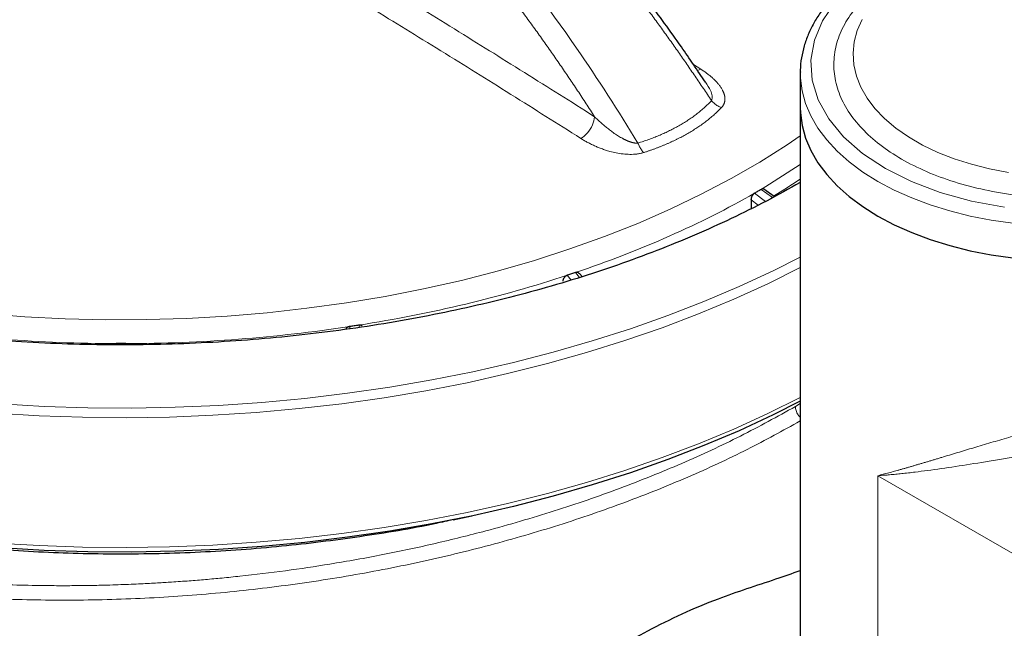
# Model space of a CAD drawing. Units: millimetres. Extents: x 0 to 420, y 0 to 297.
# Drawn here: x 370 to 382, y 128 to 135 of the extents above; entities that cross this region are included whole.
import ezdxf

# ---------------------------------------------------------------- set-up
doc = ezdxf.new("R2010")
doc.units = ezdxf.units.MM

msp = doc.modelspace()

# ---------------------------------------------------------------- linework, layer by layer
at = {"color": 8, "linetype": 'Continuous', "lineweight": 18}
for p, q in [((378.6514, 134.6587), (378.5595, 134.7165)), ((378.6086, 134.6434), (378.6514, 134.6587)), ((379.9022, 133.4589), (379.4116, 133.1476)), ((379.3271, 133.0987), (379.463, 132.9967)), ((379.5536, 133.0443), (379.4115, 133.1474)), ((379.374, 132.9498), (379.2835, 133.0177)), ((376.9706, 132.0662), (377.0191, 132.0054)), ((377.125, 132.0393), (377.074, 132.1006)), ((374.3569, 131.4136), (374.3468, 131.4387)), ((374.2315, 131.4209), (374.2413, 131.3947)), ((379.8414, 130.4156), (379.9022, 130.4532)), ((380.8785, 129.5456), (380.8785, 127.0415)), ((383.2355, 128.1849), (380.8785, 129.5456))]:
    msp.add_line(p, q, dxfattribs=at)
at = {"color": 7, "linetype": 'Continuous', "lineweight": 25}
for p, q in [((379.9023, 134.622), (379.9022, 134.6079)), ((379.9022, 134.6079), (379.9022, 134.1724)), ((379.9022, 134.1724), (379.9022, 126.7147)), ((379.5756, 133.0559), (379.4455, 133.1502)), ((379.2835, 133.0177), (379.2835, 133.0186)), ((379.2835, 133.0177), (379.2851, 132.8987)), ((377.114, 132.0982), (377.1237, 132.0888)), ((377.1574, 132.0497), (377.1244, 132.0894)), ((376.9154, 131.9927), (376.9154, 131.9936)), ((375.5358, 128.9894), (375.7682, 129.0389))]:
    msp.add_line(p, q, dxfattribs=at)
at = {"color": 8, "linetype": 'Continuous', "lineweight": 18, "flags": 128}
for points in [[(380.3397, 135.5029), (380.1817, 135.2688), (380.0802, 135.0244), (380.0371, 134.7745), (380.0531, 134.5234), (380.128, 134.2759), (380.2604, 134.0366), (380.4478, 133.8098), (380.6867, 133.5998), (380.9728, 133.4105), (381.3007, 133.2454), (381.6645, 133.1074), (382.0573, 132.9992), (382.4719, 132.9228)], [(382.5221, 133.3601), (382.285, 133.4051), (382.0562, 133.4626), (381.8377, 133.5323), (381.6315, 133.6134), (381.4393, 133.7054), (381.2628, 133.8072), (381.1036, 133.9182), (380.963, 134.0372), (380.8423, 134.1634), (380.7426, 134.2954), (380.6647, 134.4323), (380.6093, 134.5728), (380.5768, 134.7157), (380.5677, 134.8596), (380.5818, 135.0035), (380.6192, 135.1459), (380.6795, 135.2858)], [(379.9022, 134.6079), (379.9039, 134.5471), (379.9244, 134.3864), (379.9681, 134.2273), (380.0347, 134.0708), (380.1237, 133.9181), (380.2346, 133.7702), (380.3665, 133.6283), (380.5185, 133.4931), (380.6896, 133.3658), (380.8785, 133.2472), (381.084, 133.1381), (381.3045, 133.0394), (381.5386, 132.9516), (381.7845, 132.8755), (382.0407, 132.8115), (382.3052, 132.7601), (382.5762, 132.7216)], [(379.9022, 133.8216), (379.7359, 133.7088), (379.3925, 133.4915), (379.0321, 133.2834), (378.6556, 133.0851), (378.2637, 132.897), (377.8573, 132.7195), (377.4373, 132.5529), (377.0044, 132.3976), (376.5597, 132.2539), (376.104, 132.1222), (375.6384, 132.0026), (375.1637, 131.8955), (374.6811, 131.8011), (374.1914, 131.7195), (373.6958, 131.651), (373.1952, 131.5957), (372.6908, 131.5536), (372.1836, 131.525), (371.6747, 131.5098), (371.165, 131.5081), (370.6558, 131.5199), (370.148, 131.5452), (369.6428, 131.5839)], [(379.9022, 133.2752), (379.7092, 133.151), (379.5661, 133.0628)], [(379.9022, 132.2943), (379.5597, 132.122), (379.1322, 131.9235), (378.6902, 131.7357), (378.2347, 131.5591), (377.7664, 131.394), (377.2863, 131.2406), (376.7951, 131.0994), (376.2939, 130.9704), (375.7835, 130.854), (375.265, 130.7504), (374.7392, 130.6598), (374.2071, 130.5824), (373.6698, 130.5182), (373.1281, 130.4674), (372.5832, 130.4302), (372.036, 130.4065), (371.4876, 130.3964), (370.9389, 130.3999), (370.3909, 130.4171), (369.8448, 130.4479)], [(379.9022, 132.1626), (379.4957, 131.9609), (379.0659, 131.7653), (378.622, 131.5805), (378.1648, 131.4068), (377.6951, 131.2445), (377.2139, 131.094), (376.722, 130.9555), (376.2203, 130.8292), (375.7096, 130.7155), (375.1911, 130.6144), (374.6655, 130.5262), (374.1339, 130.4511), (373.5972, 130.3892), (373.0564, 130.3405), (372.5125, 130.3053), (371.9664, 130.2835), (371.4193, 130.2752), (370.8721, 130.2804), (370.3257, 130.2991), (369.7812, 130.3312)], [(379.9022, 130.5295), (379.4957, 130.3278), (379.0659, 130.1322), (378.622, 129.9474), (378.1648, 129.7737), (377.6951, 129.6114), (377.2139, 129.4609), (376.722, 129.3224), (376.2203, 129.1962), (375.7096, 129.0824), (375.1911, 128.9813), (374.6655, 128.8932), (374.1339, 128.818), (373.5972, 128.7561), (373.0564, 128.7075), (372.5125, 128.6722), (371.9664, 128.6504), (371.4193, 128.6421), (370.8721, 128.6473), (370.3257, 128.666), (369.7812, 128.6981)]]:
    msp.add_lwpolyline(points, dxfattribs=at)
at = {"color": 7, "linetype": 'Continuous', "lineweight": 25, "flags": 128}
for points in [[(379.9022, 134.1724), (379.9039, 134.1116), (379.9244, 133.9509), (379.9681, 133.7918), (380.0347, 133.6353), (380.1237, 133.4826), (380.2346, 133.3348), (380.3665, 133.1928), (380.5185, 133.0576), (380.6896, 132.9303), (380.8785, 132.8117), (381.084, 132.7027), (381.3045, 132.6039), (381.5386, 132.5161), (381.7845, 132.44), (382.0407, 132.376), (382.3052, 132.3246), (382.5762, 132.2861)], [(379.9022, 134.1724), (379.9039, 134.1116), (379.9244, 133.9509), (379.9681, 133.7918), (380.0347, 133.6353), (380.1237, 133.4826), (380.2346, 133.3348), (380.3665, 133.1928), (380.5185, 133.0576), (380.6896, 132.9303), (380.8785, 132.8117), (381.084, 132.7027), (381.3045, 132.6039), (381.5386, 132.5161), (381.7845, 132.44), (382.0407, 132.376), (382.3052, 132.3246), (382.5762, 132.2861)], [(379.9022, 130.4825), (379.5597, 130.3102), (379.1322, 130.1116), (378.6902, 129.9238), (378.2347, 129.7472), (377.7664, 129.5821), (377.2863, 129.4288), (376.7951, 129.2875), (376.2939, 129.1585), (375.7835, 129.0422), (375.265, 128.9386), (374.7392, 128.848), (374.2071, 128.7705), (373.6698, 128.7063), (373.1281, 128.6556), (372.5832, 128.6183), (372.036, 128.5946), (371.4876, 128.5845), (370.9389, 128.5881), (370.3909, 128.6052), (369.8448, 128.636)]]:
    msp.add_lwpolyline(points, dxfattribs=at)
at = {"color": 8, "linetype": 'Continuous', "lineweight": 18}
for points, knots in [([(371.7237, 141.2266), (371.7455, 141.2139), (371.7892, 141.1886), (371.8547, 141.1501), (371.9203, 141.1112), (371.9858, 141.0717), (372.0513, 141.0319), (372.1169, 140.9916), (372.1824, 140.9508), (372.248, 140.9096), (372.3135, 140.868), (372.3791, 140.8259), (372.4446, 140.7834), (372.5101, 140.7404), (372.5756, 140.697), (372.6411, 140.6532), (372.7065, 140.6089), (372.772, 140.5642), (372.8374, 140.519), (372.9028, 140.4735), (372.9681, 140.4275), (373.0335, 140.3811), (373.0987, 140.3342), (373.164, 140.2869), (373.2292, 140.2392), (373.2944, 140.1911), (373.3595, 140.1426), (373.4246, 140.0937), (373.4896, 140.0443), (373.5546, 139.9945), (373.6195, 139.9444), (373.6844, 139.8938), (373.7492, 139.8428), (373.8139, 139.7914), (373.8786, 139.7396), (373.9432, 139.6874), (374.0077, 139.6348), (374.0722, 139.5818), (374.1366, 139.5284), (374.2009, 139.4746), (374.2652, 139.4205), (374.3293, 139.3659), (374.3934, 139.311), (374.4574, 139.2556), (374.5213, 139.1999), (374.5851, 139.1438), (374.6488, 139.0874), (374.7124, 139.0305), (374.776, 138.9733), (374.8394, 138.9157), (374.9027, 138.8578), (374.9659, 138.7994), (375.029, 138.7407), (375.092, 138.6817), (375.1549, 138.6223), (375.2177, 138.5625), (375.2803, 138.5024), (375.3428, 138.4419), (375.4053, 138.3811), (375.4883, 138.2995), (375.5917, 138.1968), (375.7152, 138.0721), (375.8382, 137.9462), (375.9606, 137.8188), (376.0824, 137.6902), (376.2037, 137.5603), (376.3243, 137.4291), (376.4443, 137.2967), (376.5636, 137.163), (376.6823, 137.0282), (376.8003, 136.8921), (376.9175, 136.7549), (377.0341, 136.6165), (377.1498, 136.477), (377.2649, 136.3364), (377.3791, 136.1947), (377.4926, 136.052), (377.6052, 135.9082), (377.717, 135.7633), (377.828, 135.6175), (377.938, 135.4707), (378.0473, 135.323), (378.1556, 135.1743), (378.263, 135.0247), (378.3694, 134.8742), (378.4749, 134.7229), (378.5795, 134.5707), (378.6831, 134.4177), (378.7513, 134.3151), (378.7855, 134.2638)], [0, 0, 0, 0, 0.0086251, 0.0172502, 0.0258753, 0.0345004, 0.0431255, 0.0517506, 0.0603757, 0.0690008, 0.0776258, 0.0862509, 0.094876, 0.1035011, 0.1121262, 0.1207513, 0.1293764, 0.1380015, 0.1466266, 0.1552517, 0.1638767, 0.1725018, 0.1811269, 0.189752, 0.1983771, 0.2070022, 0.2156273, 0.2242524, 0.2328775, 0.2415025, 0.2501276, 0.2587527, 0.2673778, 0.2760029, 0.284628, 0.2932531, 0.3018782, 0.3105033, 0.3191284, 0.3277534, 0.3363785, 0.3450036, 0.3536287, 0.3622538, 0.3708789, 0.379504, 0.3881291, 0.3967542, 0.4053792, 0.4140043, 0.4226294, 0.4312545, 0.4398796, 0.4485047, 0.4571298, 0.4657549, 0.47438, 0.4830051, 0.4916301, 0.5002552, 0.5174878, 0.5347204, 0.5519529, 0.5691855, 0.5864181, 0.6036507, 0.6208832, 0.6381158, 0.6553484, 0.672581, 0.6898135, 0.7070461, 0.7242787, 0.7415113, 0.7587438, 0.7759764, 0.793209, 0.8104416, 0.8276742, 0.8449067, 0.8621393, 0.8793719, 0.8966045, 0.9138371, 0.9310697, 0.9483023, 0.9655349, 0.9827674, 1, 1, 1, 1]), ([(377.8605, 133.7298), (377.6142, 134.1355), (377.0076, 135.0732), (376.1055, 136.2769), (375.2906, 137.2253), (374.7076, 137.8479), (374.1403, 138.414), (373.3382, 139.1489), (372.2602, 140.007), (371.4214, 140.5523), (370.9886, 140.8022)], [-164.7478073, -164.7478073, -164.7478073, -164.7478073, -143.7277817, -115.3371087, -97.5929382, -86.5028316, -75.4127249, -59.530611, -34.1192287, -7.0278271, -7.0278271, -7.0278271, -7.0278271]), ([(377.3144, 134.0615), (377.2968, 134.089), (377.2615, 134.1438), (377.2083, 134.2257), (377.1548, 134.3074), (377.101, 134.3887), (377.047, 134.4698), (376.9926, 134.5506), (376.938, 134.6311), (376.8831, 134.7113), (376.8279, 134.7912), (376.7724, 134.8709), (376.7167, 134.9503), (376.6606, 135.0293), (376.6043, 135.1081), (376.5477, 135.1867), (376.4908, 135.2649), (376.4336, 135.3428), (376.3139, 135.5047), (376.1298, 135.748), (375.8366, 136.1216), (375.4945, 136.5381), (375.1016, 136.9907), (374.7011, 137.4272), (374.2933, 137.8471), (373.8784, 138.2505), (373.4571, 138.6363), (373.0303, 139.0038), (372.6984, 139.2718), (372.4647, 139.4526), (372.3309, 139.5539), (372.197, 139.6533), (372.0628, 139.7506), (371.9284, 139.846), (371.7938, 139.9395), (371.659, 140.0309), (371.524, 140.1204), (371.3888, 140.2078), (371.2534, 140.2934), (371.1177, 140.3769), (370.9819, 140.4586), (370.8912, 140.5113), (370.8459, 140.5377)], [0, 0, 0, 0, 0.0098311, 0.0196592, 0.0294848, 0.0393084, 0.0491303, 0.058951, 0.068771, 0.0785906, 0.0884102, 0.0982305, 0.1080516, 0.1178742, 0.1276986, 0.1375253, 0.1473547, 0.1571871, 0.1670232, 0.2088433, 0.2506463, 0.3132023, 0.3758177, 0.4380764, 0.5003546, 0.5628815, 0.6253134, 0.6877617, 0.7503376, 0.769578, 0.7888006, 0.8080087, 0.8272055, 0.8463942, 0.8655781, 0.8847603, 0.9039441, 0.9231327, 0.9423294, 0.9615374, 0.9807598, 1, 1, 1, 1]), ([(373.7842, 136.2445), (374.0953, 136.0569), (374.3564, 135.8984), (374.9783, 135.5186), (375.2393, 135.3582), (375.8609, 134.9738), (376.1218, 134.8115), (376.7431, 134.4225), (377.0039, 134.2583), (377.3144, 134.0615)], [0, 0, 0, 0, 0.25, 0.25, 0.5, 0.5, 0.75, 0.75, 1, 1, 1, 1]), ([(377.1426, 133.7877), (376.8325, 133.9842), (376.5721, 134.1482), (375.9514, 134.5367), (375.6909, 134.6988), (375.07, 135.0828), (374.8093, 135.243), (374.1881, 135.6224), (373.9274, 135.7807), (373.6166, 135.9681)], [0, 0, 0, 0, 0.25, 0.25, 0.5, 0.5, 0.75, 0.75, 1, 1, 1, 1]), ([(386.1403, 134.6102), (386.1258, 134.5303), (386.0966, 134.3705), (385.9783, 134.1386), (385.8081, 133.9183), (385.5839, 133.7144), (385.312, 133.5311), (384.9974, 133.372), (384.6467, 133.2406), (384.267, 133.1394), (383.8663, 133.0705), (383.4526, 133.0354), (383.0344, 133.0347), (382.6204, 133.0685), (382.219, 133.1362), (381.8384, 133.2362), (381.4864, 133.3665), (381.1703, 133.5246), (380.8966, 133.707), (380.6708, 133.9102), (380.4975, 134.1299), (380.3804, 134.3616), (380.3219, 134.6006), (380.323, 134.8421), (380.3839, 135.0808), (380.5028, 135.3124), (380.6795, 135.5308), (380.8787, 135.7142), (381.0372, 135.8136), (381.1015, 135.8539)], [0, 0, 0, 0, 0.0374778, 0.0749556, 0.1124334, 0.1499113, 0.1873891, 0.2248669, 0.2623447, 0.2998225, 0.3373003, 0.3747781, 0.412256, 0.4497338, 0.4872116, 0.5246894, 0.5621672, 0.599645, 0.6371229, 0.6746007, 0.7120785, 0.7495563, 0.7870341, 0.8245119, 0.8619897, 0.8994676, 0.9369454, 0.9744232, 1, 1, 1, 1]), ([(378.9103, 134.1755), (378.9127, 134.178), (378.9173, 134.183), (378.9235, 134.1907), (378.9292, 134.1986), (378.9343, 134.2067), (378.9388, 134.215), (378.9426, 134.2233), (378.9459, 134.2317), (378.9487, 134.2403), (378.9509, 134.2489), (378.9526, 134.2575), (378.9538, 134.2662), (378.9546, 134.2749), (378.9548, 134.2837), (378.9547, 134.2925), (378.9541, 134.3012), (378.953, 134.31), (378.9516, 134.3188), (378.9498, 134.3275), (378.9477, 134.3363), (378.9452, 134.345), (378.9424, 134.3536), (378.9392, 134.3623), (378.9358, 134.3709), (378.932, 134.3794), (378.928, 134.3879), (378.9195, 134.4045), (378.905, 134.429), (378.8822, 134.4608), (378.8563, 134.4917), (378.8277, 134.5218), (378.7967, 134.551), (378.7633, 134.5794), (378.7279, 134.6068), (378.6907, 134.6333), (378.6645, 134.6502), (378.6514, 134.6587)], [0, 0, 0, 0, 0.01641154, 0.03286287, 0.04933434, 0.06580354, 0.08225033, 0.09867804, 0.11509607, 0.13151071, 0.14792534, 0.16434061, 0.18075471, 0.19716705, 0.21358137, 0.23000016, 0.24642416, 0.2628524, 0.27928287, 0.29571355, 0.31214103, 0.32856073, 0.34496688, 0.36135379, 0.37772579, 0.39409272, 0.4104638, 0.42684661, 0.49058013, 0.5542771, 0.61792069, 0.68151374, 0.74520803, 0.80901632, 0.87281957, 0.93651734, 1, 1, 1, 1]), ([(378.71, 134.4962), (378.7334, 134.461), (378.7704, 134.4053), (378.793, 134.3358), (378.7969, 134.2926), (378.7893, 134.2734), (378.7855, 134.2638)], [0, 0, 0, 0, 0.4609027, 0.7300868, 0.8650666, 1, 1, 1, 1]), ([(378.7854, 134.2637), (378.7786, 134.2566), (378.765, 134.2424), (378.7438, 134.2214), (378.7221, 134.2006), (378.6998, 134.18), (378.677, 134.1597), (378.6535, 134.1396), (378.6295, 134.1198), (378.6049, 134.1003), (378.5797, 134.081), (378.554, 134.0621), (378.5277, 134.0434), (378.5008, 134.0251), (378.4734, 134.007), (378.4454, 133.9893), (378.4169, 133.972), (378.3975, 133.9607), (378.3878, 133.955)], [0, 0, 0, 0, 0.0624924, 0.1249884, 0.1874878, 0.2499897, 0.3124926, 0.3749955, 0.4374976, 0.4999985, 0.5624979, 0.6249959, 0.6874932, 0.7499904, 0.8124889, 0.8749901, 0.9374949, 1, 1, 1, 1]), ([(378.4874, 133.8512), (378.497, 133.8568), (378.5164, 133.8681), (378.5449, 133.8854), (378.5729, 133.9029), (378.6004, 133.9207), (378.6273, 133.9389), (378.6538, 133.9572), (378.6797, 133.9759), (378.7052, 133.9948), (378.7301, 134.0139), (378.7545, 134.0333), (378.7783, 134.053), (378.8017, 134.0729), (378.8245, 134.093), (378.8468, 134.1133), (378.8685, 134.1338), (378.8897, 134.1545), (378.9035, 134.1685), (378.9103, 134.1755)], [0, 0, 0, 0, 0.0588275, 0.1176557, 0.1764812, 0.2353042, 0.2941259, 0.3529474, 0.4117691, 0.4705917, 0.5294153, 0.5882399, 0.6470653, 0.705891, 0.7647165, 0.8235408, 0.8823631, 0.9411827, 1, 1, 1, 1]), ([(377.8605, 133.7298), (377.8579, 133.7296), (377.8526, 133.729), (377.8444, 133.7288), (377.8362, 133.729), (377.8279, 133.7296), (377.8196, 133.7306), (377.8113, 133.7319), (377.803, 133.7335), (377.7948, 133.7354), (377.7866, 133.7375), (377.7784, 133.7398), (377.7703, 133.7423), (377.7622, 133.745), (377.7542, 133.7478), (377.7462, 133.7508), (377.7383, 133.7539), (377.7304, 133.7571), (377.7226, 133.7605), (377.7148, 133.7639), (377.7071, 133.7675), (377.6995, 133.7711), (377.6919, 133.7748), (377.6844, 133.7786), (377.6769, 133.7825), (377.6534, 133.795), (377.6147, 133.8176), (377.5627, 133.852), (377.5128, 133.8883), (377.4672, 133.9242), (377.4255, 133.959), (377.3873, 133.9925), (377.3502, 134.0266), (377.3263, 134.0499), (377.3144, 134.0615)], [0, 0, 0, 0, 0.0127929, 0.0254944, 0.0381442, 0.0507679, 0.063381, 0.0759921, 0.0886048, 0.1012202, 0.1138378, 0.1264565, 0.1390756, 0.1516944, 0.1643129, 0.1769327, 0.1895561, 0.2021815, 0.214804, 0.2274208, 0.2400297, 0.2526295, 0.2652193, 0.2777986, 0.2903677, 0.3029316, 0.3975556, 0.4922416, 0.5868626, 0.6815084, 0.7611258, 0.8407561, 0.9204076, 1, 1, 1, 1]), ([(378.3878, 133.955), (378.3785, 133.9497), (378.36, 133.9392), (378.3318, 133.9238), (378.3031, 133.9086), (378.274, 133.8938), (378.2444, 133.8792), (378.2145, 133.865), (378.1841, 133.8511), (378.1534, 133.8375), (378.1223, 133.8242), (378.0908, 133.8113), (378.0589, 133.7986), (378.0267, 133.7863), (377.9941, 133.7743), (377.9612, 133.7627), (377.928, 133.7514), (377.8945, 133.7404), (377.8718, 133.7334), (377.8605, 133.7298)], [0, 0, 0, 0, 0.0588284, 0.1176535, 0.1764766, 0.2352986, 0.2941201, 0.3529416, 0.4117637, 0.4705864, 0.5294099, 0.588234, 0.6470588, 0.7058838, 0.7647087, 0.8235333, 0.882357, 0.9411794, 1, 1, 1, 1]), ([(377.9307, 133.61), (377.9427, 133.6138), (377.9665, 133.6215), (378.0019, 133.6334), (378.0369, 133.6457), (378.0716, 133.6583), (378.106, 133.6712), (378.14, 133.6845), (378.1736, 133.6981), (378.2068, 133.712), (378.2397, 133.7262), (378.2721, 133.7407), (378.3042, 133.7556), (378.3358, 133.7708), (378.367, 133.7862), (378.3978, 133.802), (378.4281, 133.8181), (378.458, 133.8345), (378.4776, 133.8456), (378.4874, 133.8512)], [0, 0, 0, 0, 0.0588206, 0.117643, 0.1764666, 0.2352911, 0.2941159, 0.3529408, 0.4117654, 0.4705895, 0.5294129, 0.5882357, 0.6470578, 0.7058795, 0.7647012, 0.8235233, 0.8823465, 0.9411717, 1, 1, 1, 1]), ([(377.1426, 133.7877), (377.1496, 133.7833), (377.1636, 133.7745), (377.1852, 133.7617), (377.2073, 133.7491), (377.2298, 133.7368), (377.2528, 133.7249), (377.2762, 133.7133), (377.3001, 133.702), (377.3244, 133.691), (377.349, 133.6804), (377.3741, 133.6702), (377.3996, 133.6604), (377.4255, 133.651), (377.4518, 133.642), (377.4786, 133.6336), (377.5233, 133.6207), (377.5873, 133.6055), (377.6722, 133.5921), (377.759, 133.5863), (377.8246, 133.5891), (377.8673, 133.595), (377.889, 133.599), (377.9103, 133.6038), (377.9239, 133.6079), (377.9307, 133.61)], [0, 0, 0, 0, 0.033491, 0.0670314, 0.100601, 0.1341812, 0.1677581, 0.2013277, 0.2348887, 0.2684414, 0.3019876, 0.3355312, 0.3690762, 0.4026233, 0.4361755, 0.4697401, 0.5033295, 0.6014738, 0.6993923, 0.797585, 0.8956185, 0.9216195, 0.9476424, 0.9737435, 1, 1, 1, 1]), ([(377.0742, 132.1008), (377.4838, 132.2391), (377.8784, 132.3921), (378.6314, 132.7257), (378.9896, 132.9061), (379.3269, 133.0987)], [0, 0, 0, 0, 0.5, 0.5, 1, 1, 1, 1]), ([(374.347, 131.4389), (374.8047, 131.5112), (375.2545, 131.6002), (376.1313, 131.8098), (376.5582, 131.9306), (376.9704, 132.0663)], [0, 0, 0, 0, 0.5, 0.5, 1, 1, 1, 1]), ([(360.696, 131.4934), (360.801, 131.3776), (361.0574, 131.0944), (361.5395, 130.6746), (362.1281, 130.2337), (362.7759, 129.8271), (363.476, 129.4559), (364.2249, 129.1229), (365.0177, 128.8297), (365.8494, 128.5781), (366.715, 128.3693), (367.6091, 128.204), (368.5262, 128.0829), (369.4608, 128.0061), (370.407, 127.9736), (371.359, 127.9849), (372.311, 128.0394), (373.2574, 128.1361), (374.1922, 128.2739), (375.1096, 128.4513), (376.0041, 128.6668), (376.8699, 128.9186), (377.7023, 129.2046), (378.4945, 129.5236), (379.2349, 129.8649), (379.6834, 130.1132), (379.9022, 130.2343)], [0, 0, 0, 0, 0.02930796, 0.07160347, 0.1138969, 0.156185, 0.1984721, 0.24076496, 0.28306048, 0.32535515, 0.367645, 0.40993099, 0.45222432, 0.49452088, 0.53681616, 0.57910527, 0.62139261, 0.66368698, 0.70598356, 0.74827773, 0.79056544, 0.83285349, 0.87514728, 0.91744299, 0.95973897, 1, 1, 1, 1]), ([(368.481, 131.4211), (368.94, 131.3516), (369.4065, 131.2987), (370.3474, 131.2272), (370.8218, 131.2085), (371.2963, 131.2071)], [0, 0, 0, 0, 0.5, 0.5, 1, 1, 1, 1]), ([(371.416, 131.2071), (371.8905, 131.2085), (372.3649, 131.2272), (373.3058, 131.2987), (373.7723, 131.3516), (374.2313, 131.4211)], [0, 0, 0, 0, 0.5, 0.5, 1, 1, 1, 1]), ([(361.6982, 130.7907), (361.8724, 130.6562), (362.2372, 130.3746), (362.863, 129.9858), (363.5539, 129.6185), (364.2937, 129.2899), (365.0766, 129.0004), (365.9003, 128.7514), (366.6292, 128.5758), (367.2501, 128.4537), (367.7447, 128.3715), (368.2513, 128.302), (368.7578, 128.2468), (369.2244, 128.2089), (369.6528, 128.1838), (370.039, 128.1688), (370.379, 128.1623), (370.6514, 128.1613), (370.8685, 128.1627), (371.0993, 128.1666), (371.348, 128.1737), (371.5936, 128.1839), (371.806, 128.195), (372.0075, 128.2075), (372.2089, 128.2218), (372.4207, 128.239), (372.6334, 128.2585), (372.9697, 128.2926), (373.4235, 128.3475), (374.0245, 128.4368), (374.6546, 128.5497), (375.3095, 128.6895), (376.0323, 128.8689), (376.8109, 129.0959), (377.635, 129.3798), (378.4175, 129.6952), (379.1603, 130.0383), (379.6142, 130.2897), (379.8414, 130.4156)], [0, 0, 0, 0, 0.0416964, 0.0872902, 0.1328842, 0.1784005, 0.2239204, 0.26954, 0.3154131, 0.3404012, 0.3663103, 0.391286, 0.4170567, 0.4420614, 0.4604136, 0.4801053, 0.4986319, 0.5100346, 0.5197927, 0.5302224, 0.5436027, 0.5559387, 0.5659152, 0.574491, 0.5852622, 0.5952352, 0.6053731, 0.6163324, 0.6444424, 0.6720368, 0.7053703, 0.7388919, 0.7718124, 0.8176936, 0.8633253, 0.9088596, 0.9543912, 1, 1, 1, 1]), ([(379.8414, 130.4156), (379.8431, 130.3992), (379.8466, 130.3653), (379.871, 130.3144), (379.8931, 130.2896), (379.9022, 130.2794)], [0, 0, 0, 0, 0.3526089, 0.7337995, 1, 1, 1, 1]), ([(380.8785, 129.5456), (380.8897, 129.5484), (380.9121, 129.5541), (380.9463, 129.563), (380.9808, 129.5722), (381.0159, 129.5816), (381.0514, 129.5913), (381.0874, 129.6012), (381.1238, 129.6113), (381.1607, 129.6217), (381.1981, 129.6323), (381.236, 129.6432), (381.2742, 129.6542), (381.313, 129.6655), (381.3522, 129.677), (381.3919, 129.6887), (381.432, 129.7005), (381.4726, 129.7126), (381.5136, 129.7249), (381.5551, 129.7373), (381.597, 129.7499), (381.6394, 129.7627), (381.7318, 129.7906), (381.8779, 129.8348), (382.0841, 129.8971), (382.2993, 129.9611), (382.5066, 130.0212), (382.7037, 130.0763), (382.8884, 130.1258), (383.0778, 130.1737), (383.2269, 130.2085), (383.3326, 130.2316), (383.3935, 130.2444), (383.4547, 130.2567), (383.5161, 130.2686), (383.5777, 130.2798), (383.6393, 130.2905), (383.7011, 130.3004), (383.7628, 130.3096), (383.8245, 130.3181), (383.8654, 130.323), (383.8859, 130.3254)], [0, 0, 0, 0, 0.0157572, 0.0315096, 0.0472582, 0.063004, 0.0787481, 0.0944915, 0.1102354, 0.1259805, 0.1417271, 0.1574748, 0.1732232, 0.188972, 0.204721, 0.22047, 0.2362189, 0.2519674, 0.2677156, 0.2834635, 0.2992112, 0.3149587, 0.3307064, 0.4011252, 0.4715435, 0.5419598, 0.6123747, 0.666972, 0.7215679, 0.7761621, 0.8307552, 0.8476795, 0.8646039, 0.8815279, 0.8984518, 0.9153761, 0.9323005, 0.9492255, 0.9661519, 0.9830776, 1, 1, 1, 1]), ([(383.9379, 129.9567), (383.9261, 129.9559), (383.9025, 129.9543), (383.8667, 129.9517), (383.8306, 129.9489), (383.7942, 129.9458), (383.7575, 129.9425), (383.7204, 129.939), (383.683, 129.9353), (383.6453, 129.9313), (383.6074, 129.9272), (383.5691, 129.9229), (383.5305, 129.9184), (383.4323, 129.9065), (383.2713, 129.8852), (383.0553, 129.8534), (382.8397, 129.8198), (382.6334, 129.7864), (382.4286, 129.7528), (382.1658, 129.7097), (381.8507, 129.6595), (381.5618, 129.6176), (381.3402, 129.5893), (381.2085, 129.5743), (381.1021, 129.5636), (381.0306, 129.557), (380.9548, 129.5508), (380.9067, 129.5475), (380.8785, 129.5456)], [0, 0, 0, 0, 0.0096806, 0.0194498, 0.0293089, 0.0392591, 0.0493016, 0.0594377, 0.0696685, 0.079995, 0.0904184, 0.1009398, 0.1115601, 0.1222803, 0.18227, 0.2459961, 0.3064417, 0.3706885, 0.4314109, 0.4960095, 0.6216969, 0.7476477, 0.8069633, 0.8737876, 0.9035379, 0.9368753, 0.9631134, 1, 1, 1, 1])]:
    msp.add_open_spline(points, degree=3, knots=knots, dxfattribs=at)
at = {"color": 7, "linetype": 'Continuous', "lineweight": 25}
for points, knots in [([(378.7093, 134.4957), (378.609, 134.6445), (378.3731, 134.9943), (377.9937, 135.5143), (377.5885, 136.0441), (377.2064, 136.5179), (376.8515, 136.9382), (376.5317, 137.301), (376.2482, 137.611), (375.9988, 137.8748), (375.7677, 138.1125), (375.544, 138.3361), (375.3149, 138.5588), (375.0795, 138.7812), (374.8377, 139.0027), (374.5942, 139.219), (374.3459, 139.4326), (374.08, 139.654), (373.7609, 139.9099), (373.3718, 140.2073), (372.9064, 140.5409), (372.3817, 140.8918), (372.0123, 141.1115), (371.8181, 141.227)], [0, 0, 0, 0, 0.0516696, 0.1215088, 0.1861452, 0.2454801, 0.2994388, 0.3479793, 0.3887671, 0.4247225, 0.4569379, 0.4888519, 0.5207443, 0.5545802, 0.5884551, 0.6223628, 0.6562881, 0.6915413, 0.7322066, 0.7874406, 0.8505406, 0.9214315, 1, 1, 1, 1]), ([(381.8315, 136.4053), (381.7859, 136.3928), (381.6727, 136.3618), (381.4988, 136.303), (381.3094, 136.23), (381.1275, 136.1484), (380.954, 136.0589), (380.7904, 135.9617), (380.6377, 135.8573), (380.4968, 135.7459), (380.3687, 135.6279), (380.2542, 135.5036), (380.1541, 135.3735), (380.0693, 135.2378), (380.0005, 135.0969), (379.9482, 134.9511), (379.9156, 134.8008), (379.9009, 134.6906), (379.9033, 134.6311), (379.9036, 134.6231)], [0, 0, 0, 0, 0.04064297, 0.10094195, 0.16193722, 0.22347324, 0.28543878, 0.34775632, 0.41037518, 0.47326077, 0.53639537, 0.59978319, 0.66344871, 0.72744403, 0.7918617, 0.85685269, 0.92264483, 0.98955299, 1, 1, 1, 1]), ([(379.8998, 133.234), (379.7618, 133.1544), (379.6204, 133.0766), (379.3317, 132.9254), (379.1842, 132.8518), (378.8831, 132.7087), (378.7294, 132.6392), (378.4167, 132.5048), (378.2576, 132.4398), (377.9339, 132.3142), (377.7692, 132.2536), (377.4355, 132.1373), (377.2662, 132.0814), (376.923, 131.9745), (376.749, 131.9234), (376.3979, 131.8263), (376.2205, 131.7803), (375.862, 131.6932), (375.6809, 131.6522), (375.3151, 131.5752), (375.1302, 131.5391), (374.7577, 131.4723), (374.5702, 131.4414), (374.1926, 131.3851), (374.0024, 131.3595), (373.4297, 131.2908), (373.0438, 131.2558), (372.4623, 131.2195), (372.2678, 131.2101), (371.8785, 131.1967), (371.6839, 131.1927), (371.1004, 131.189), (370.7116, 131.1974), (370.1289, 131.2263), (369.9349, 131.2386), (369.5484, 131.2687), (369.3558, 131.2864), (368.9721, 131.3273), (368.7812, 131.3504), (368.4016, 131.4019), (368.2128, 131.4303), (367.8378, 131.4924), (367.6518, 131.526), (367.2825, 131.5985), (367.0992, 131.6373), (366.5552, 131.7614), (366.1992, 131.8543), (365.6785, 132.0081), (365.507, 132.0619), (365.1688, 132.174), (365.0022, 132.2324), (364.6742, 132.3536), (364.5128, 132.4166), (364.1951, 132.547), (364.0388, 132.6146), (363.5793, 132.8232), (363.2852, 132.9706), (363.0032, 133.1264)], [0, 0, 0, 0, 0.03125, 0.03125, 0.0625, 0.0625, 0.09375, 0.09375, 0.125, 0.125, 0.15625, 0.15625, 0.1875, 0.1875, 0.21875, 0.21875, 0.25, 0.25, 0.28125, 0.28125, 0.3125, 0.3125, 0.34375, 0.34375, 0.375, 0.375, 0.4375, 0.4375, 0.46875, 0.46875, 0.5, 0.5, 0.5625, 0.5625, 0.59375, 0.59375, 0.625, 0.625, 0.65625, 0.65625, 0.6875, 0.6875, 0.71875, 0.71875, 0.75, 0.75, 0.8125, 0.8125, 0.84375, 0.84375, 0.875, 0.875, 0.90625, 0.90625, 0.9375, 0.9375, 1, 1, 1, 1]), ([(379.2958, 133.0647), (379.2949, 133.0628), (379.2929, 133.0591), (379.2905, 133.0534), (379.2884, 133.0475), (379.286, 133.0397), (379.284, 133.0298), (379.2837, 133.0224), (379.2835, 133.0186)], [0, 0, 0, 0, 0.1250998, 0.2494533, 0.374124, 0.5001674, 0.7497201, 1, 1, 1, 1]), ([(379.3271, 133.0987), (379.3254, 133.0976), (379.3219, 133.0955), (379.3169, 133.0917), (379.3122, 133.0873), (379.3077, 133.0824), (379.3034, 133.077), (379.2994, 133.0711), (379.297, 133.0668), (379.2958, 133.0647)], [0, 0, 0, 0, 0.1465252, 0.2888936, 0.4288154, 0.5680908, 0.7085446, 0.8519567, 1, 1, 1, 1]), ([(379.4116, 133.1474), (379.4112, 133.1472), (379.4109, 133.147), (379.4105, 133.1468), (379.3968, 133.1388), (379.3831, 133.1309), (379.3694, 133.1229), (379.3557, 133.115), (379.3419, 133.1071), (379.3281, 133.0992), (379.3277, 133.099), (379.3274, 133.0988), (379.327, 133.0986)], [-0.001770589, -0.001770589, -0.001770589, -0.001770589, -0.0017479117, -0.0017479117, -0.0017479117, -0.000873913, -0.000873913, -0.000873913, 0, 0, 0, 0.0000226857, 0.0000226857, 0.0000226857, 0.0000226857]), ([(379.4446, 133.1505), (379.4432, 133.1512), (379.4404, 133.1525), (379.436, 133.1535), (379.4314, 133.1538), (379.4267, 133.1534), (379.4218, 133.1522), (379.4168, 133.1503), (379.4134, 133.1484), (379.4116, 133.1475)], [0, 0, 0, 0, 0.1480013, 0.2914136, 0.4318942, 0.5712052, 0.7111529, 0.8535198, 1, 1, 1, 1]), ([(376.9706, 132.0662), (376.9685, 132.0654), (376.9643, 132.0639), (376.9582, 132.0609), (376.9523, 132.0573), (376.9467, 132.0532), (376.9414, 132.0485), (376.9364, 132.0433), (376.9334, 132.0394), (376.9318, 132.0375)], [0, 0, 0, 0, 0.1465252, 0.2888936, 0.4288154, 0.5680908, 0.7085446, 0.8519567, 1, 1, 1, 1]), ([(377.0741, 132.1006), (377.0736, 132.1005), (377.0732, 132.1003), (377.0728, 132.1002), (377.056, 132.0945), (377.0392, 132.0889), (377.0224, 132.0833), (377.0056, 132.0777), (376.9887, 132.0721), (376.9718, 132.0666), (376.9714, 132.0664), (376.971, 132.0663), (376.9705, 132.0661)], [-0.0017706342, -0.0017706342, -0.0017706342, -0.0017706342, -0.0017478266, -0.0017478266, -0.0017478266, -0.0008739129, -0.0008739129, -0.0008739129, 0, 0, 0, 0.0000226898, 0.0000226898, 0.0000226898, 0.0000226898]), ([(377.114, 132.0982), (377.1124, 132.0991), (377.1091, 132.1008), (377.1038, 132.1026), (377.0983, 132.1037), (377.0926, 132.104), (377.0866, 132.1037), (377.0804, 132.1026), (377.0763, 132.1013), (377.0742, 132.1007)], [0, 0, 0, 0, 0.147998, 0.291408, 0.4318874, 0.5711983, 0.7111472, 0.8535164, 1, 1, 1, 1]), ([(376.9318, 132.0375), (376.9306, 132.0358), (376.9282, 132.0324), (376.9251, 132.0271), (376.9223, 132.0217), (376.9192, 132.0142), (376.9164, 132.0047), (376.9158, 131.9973), (376.9154, 131.9936)], [0, 0, 0, 0, 0.1250998, 0.2494533, 0.374124, 0.5001674, 0.7497201, 1, 1, 1, 1]), ([(374.3469, 131.4388), (374.3464, 131.4387), (374.3459, 131.4386), (374.3454, 131.4385), (374.3267, 131.4356), (374.308, 131.4326), (374.2892, 131.4297), (374.2704, 131.4268), (374.2517, 131.424), (374.2329, 131.4211), (374.2324, 131.4211), (374.2319, 131.421), (374.2314, 131.4209)], [-0.0017706342, -0.0017706342, -0.0017706342, -0.0017706342, -0.0017478265, -0.0017478265, -0.0017478265, -0.000873913, -0.000873913, -0.000873913, 0, 0, 0, 0.0000226898, 0.0000226898, 0.0000226898, 0.0000226898]), ([(374.3911, 131.4299), (374.3893, 131.4311), (374.3857, 131.4333), (374.3799, 131.4359), (374.3738, 131.4379), (374.3675, 131.4392), (374.3609, 131.4398), (374.354, 131.4397), (374.3494, 131.4391), (374.347, 131.4388)], [0, 0, 0, 0, 0.147998, 0.291408, 0.4318874, 0.5711983, 0.7111472, 0.8535164, 1, 1, 1, 1]), ([(374.2315, 131.4209), (374.2292, 131.4205), (374.2245, 131.4197), (374.2176, 131.4176), (374.211, 131.415), (374.2048, 131.4118), (374.1988, 131.408), (374.1931, 131.4035), (374.1896, 131.4002), (374.1879, 131.3985)], [0, 0, 0, 0, 0.1465252, 0.2888936, 0.4288154, 0.5680908, 0.7085446, 0.8519567, 1, 1, 1, 1]), ([(371.4159, 131.2069), (371.4154, 131.2069), (371.4149, 131.2069), (371.4144, 131.2069), (371.395, 131.2068), (371.3756, 131.2068), (371.3561, 131.2068), (371.3367, 131.2068), (371.3173, 131.2068), (371.2979, 131.2069), (371.2974, 131.2069), (371.2969, 131.2069), (371.2964, 131.2069)], [-0.0017706342, -0.0017706342, -0.0017706342, -0.0017706342, -0.0017478266, -0.0017478266, -0.0017478266, -0.000873913, -0.000873913, -0.000873913, 0, 0, 0, 0.0000226898, 0.0000226898, 0.0000226898, 0.0000226898]), ([(375.5348, 128.9939), (375.4632, 128.9772), (375.0823, 128.8883), (374.361, 128.7723), (373.3715, 128.6474), (372.3531, 128.5742), (371.3303, 128.5504), (370.3151, 128.5768), (369.3088, 128.6505), (368.308, 128.7786), (367.5928, 128.8949), (367.2246, 128.9814), (367.1767, 128.9927)], [0, 0, 0, 0, 0.0271324, 0.1443444, 0.2623695, 0.3829608, 0.5044379, 0.6216693, 0.7397142, 0.8603269, 0.9818272, 1, 1, 1, 1]), ([(377.6103, 127.3854), (377.7345, 127.4558), (377.993, 127.6024), (378.4104, 127.8103), (378.8292, 127.986), (379.2309, 128.126), (379.5796, 128.2388), (379.8007, 128.3172), (379.9022, 128.3531)], [0, 0, 0, 0, 0.1830678, 0.3813122, 0.5794243, 0.7270618, 0.8747513, 1, 1, 1, 1])]:
    msp.add_open_spline(points, degree=3, knots=knots, dxfattribs=at)
at = {"color": 8, "linetype": 'Continuous', "lineweight": 18}
for points in [[(378.9103, 134.1755), (378.8951, 134.1812), (378.8648, 134.1957), (378.8221, 134.2259), (378.7969, 134.2506), (378.7855, 134.2638)], [(377.1426, 133.7877), (377.1708, 133.804), (377.2275, 133.8531), (377.2929, 133.9573), (377.3121, 134.0294), (377.3144, 134.0615)], [(377.9307, 133.61), (377.9221, 133.6195), (377.905, 133.6416), (377.881, 133.6826), (377.8669, 133.7137), (377.8605, 133.7298)]]:
    msp.add_open_spline(points, degree=3, dxfattribs=at)

doc.saveas('drawing.dxf')
